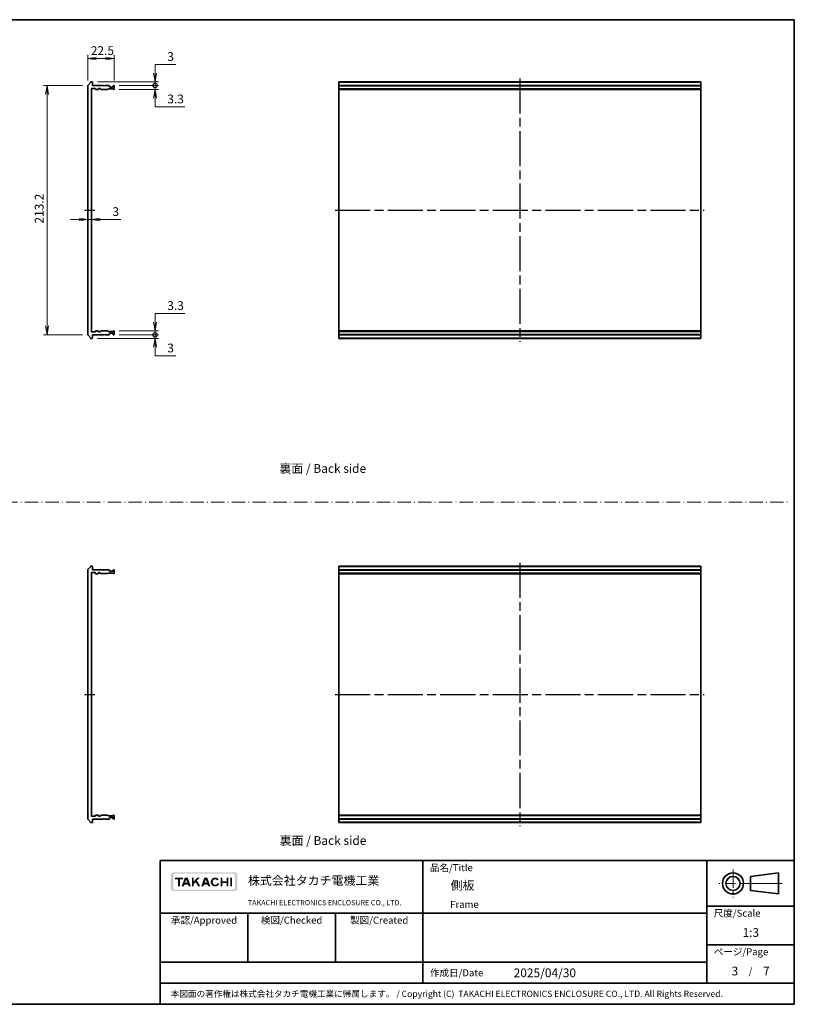
# Model space of a CAD drawing. Units: millimetres. Extents: x 36 to 9676, y 20 to 1706.
# Drawn here: x 3889 to 4553, y 20 to 863 of the extents above; entities that cross this region are included whole.
import ezdxf
from ezdxf.enums import TextEntityAlignment as Align

# ---------------------------------------------------------------- set-up
doc = ezdxf.new("R2010")
doc.units = ezdxf.units.MM
doc.header["$LTSCALE"] = 2.5
for name, pattern in [('AM_ISO08W050', [18, 12, -1.5, 3, -1.5]), ('AM_ISO08W050x2', [9, 6, -0.75, 1.5, -0.75]), ('CHAIN', [0.35429999999999995, 0.2362, -0.0295, 0.0591, -0.0295]), ('DASH_DOT', [0.37, 0.24, -0.06, 0.01, -0.06])]:
    doc.linetypes.add(name, pattern=pattern)
doc.layers.get('Defpoints').update_dxf_attribs({"lineweight": 25})
for name, color, linetype, lineweight in [('AM_7', 4, 'AM_ISO08W050', 25), ('Border (ISO)', 7, 'Continuous', 35), ('Dimension (ISO)', 7, 'Continuous', 18), ('Dimension (ISO) @ 1', 7, 'Continuous', 18), ('Hatch (ISO)', 1, 'Continuous', 18), ('Sketch Geometry (ISO)', 7, 'Continuous', 18), ('Symbol (ISO)', 7, 'Continuous', 18), ('Title (ISO)', 7, 'Continuous', 35), ('Visible (ISO)', 7, 'Continuous', 35), ('Visible Narrow (ISO)', 7, 'Continuous', 25)]:
    doc.layers.add(name, color=color, linetype=linetype, lineweight=lineweight)
doc.styles.add('Note Text (TK)', font='MS PGothic.ttf')
doc.styles.add('文字スタイル40', font='MS PGothic.ttf')
doc.styles.add('文字スタイル67', font='arial.ttf')
doc.dimstyles.new('Default - Method 1b (TK)', dxfattribs={"dimscale": 2.5, "dimtxt": 2.5, "dimasz": 2.5, "dimexe": 1, "dimexo": 1.499999999999999, "dimgap": 1, "dimtad": 1, "dimtoh": 1, "dimdsep": 46, "dimtxsty": 'Note Text (TK)', "dimblk": 'OPEN', "dimcen": 0.09, "dimdle": 5, "dimclrd": 100, "dimclre": 100, "dimclrt": 7, "dimadec": 1, "dimazin": 1, "dimtfac": 1, "dimtmove": 0, "dimatfit": 3, "dimldrblk": 'OPEN', "dimfxl": 1, "dimtolj": 1, "dimlwd": -1, "dimlwe": -1, "dimarcsym": 0})

# ---------------------------------------------------------------- blocks, each defined once
blk = doc.blocks.new('図面枠 tk図枠')
at = {"layer": 'Border (ISO)'}
for p, q in [((14.49999999999999, 289), (405.4999999999999, 289)), ((14.49999999999999, 289), (14.50000000000001, 8.000000000000007)), ((405.4999999999999, 289), (405.4999999999999, 8.000000000000007)), ((14.50000000000001, 8.000000000000007), (405.4999999999999, 8.000000000000007))]:
    blk.add_line(p, q, dxfattribs=at)
blk = doc.blocks.new('表題欄 tk表題欄')
at = {"layer": 'Hatch (ISO)'}
h = blk.add_hatch(color=256, dxfattribs=at)
edge = h.paths.add_edge_path(flags=0)
edge.add_arc((95.444849922821, 237.346881026017), 0.5958259999999996, 269.9999999999897, 360)
edge.add_line((96.040675922821, 237.3468810260171), (96.04067592282095, 240.7585970260168))
edge.add_arc((95.44484992282096, 240.7585970260169), 0.5958259999999996, 0, 90.0000000000068)
edge.add_line((95.44484992282091, 241.3544230260169), (79.00658192282103, 241.3544230260169))
edge.add_arc((79.00658192282103, 240.7585970260169), 0.5958259999999996, 90, 180)
edge.add_line((78.41075592282102, 240.7585970260168), (78.41075592282081, 237.3468810260171))
edge.add_arc((79.00658192282081, 237.3468810260168), 0.5958259999999996, 180, 270.0000000000205)
edge.add_line((79.00658192282103, 236.7510550260168), (95.44484992282091, 236.751055026017))
edge = h.paths.add_edge_path()
edge.add_line((77.70882392282107, 241.0034570260169), (77.70882392282107, 237.1020210260171))
edge.add_arc((78.41075592282097, 237.102021026017), 0.7019319999998935, 180, 270.000000000008)
edge.add_line((78.41075592282105, 236.4000890260172), (96.04067592282101, 236.4000890260172))
edge.add_arc((96.040675922821, 237.102021026017), 0.7019319999998921, 270, 360)
edge.add_line((96.7426079228209, 237.1020210260171), (96.74260792282098, 241.0034570260169))
edge.add_arc((96.04067592282107, 241.003457026017), 0.7019319999998921, 0, 90.00000000000873)
edge.add_line((96.04067592282095, 241.705389026017), (78.41075592282105, 241.7053890260169))
edge.add_arc((78.41075592282105, 241.0034570260169), 0.7019319999999984, 90.00000000000072, 180)
for points in [[(78.94128592282102, 240.1954190260171), (78.94128592282102, 239.7056990260171), (79.79013392282097, 239.7056990260171), (79.79013392282097, 237.7060090260171), (80.37779792282102, 237.7060090260171), (80.37779792282102, 239.7056990260171), (81.22664592282104, 239.7056990260171), (81.22664592282104, 240.1954190260171)], [(85.55355153134052, 237.7060090260171), (84.81294043548178, 238.9396854897348), (84.28739592282106, 238.3724785432585), (84.28739592282106, 237.7060090260171), (83.76502792282103, 237.7060090260171), (83.76502792282103, 240.1954190260171), (84.28739592282106, 240.1954190260171), (84.28739592282106, 239.1472136578642), (85.2586086041826, 240.1954190260171), (85.97643794456017, 240.1954190260171), (85.18872726044239, 239.3452627384302), (86.172817922821, 237.7060090260171)], [(91.96090243223207, 240.1954190260171), (91.96090243223207, 237.7060090260171), (92.4791894322321, 237.7060090260171), (92.4791894322321, 238.7058540260171), (93.63819343223211, 238.7058540260171), (93.63819343223211, 237.7060090260171), (94.15648043223207, 237.7060090260171), (94.15648043223207, 240.1954190260171), (93.63819343223211, 240.1954190260171), (93.63819343223211, 239.195574026017), (92.4791894322321, 239.195574026017), (92.4791894322321, 240.1954190260171)], [(94.71149643223212, 240.1954190260171), (94.71149643223212, 237.7060090260171), (95.2338644322322, 237.7060090260171), (95.2338644322322, 240.1954190260171)]]:
    blk.add_hatch(color=256, dxfattribs=at).paths.add_polyline_path(points)
h = blk.add_hatch(color=256, dxfattribs=at)
h.paths.add_polyline_path([(82.45967999495221, 238.7589070260171), (81.8218998506899, 238.7589070260171), (82.14078992282104, 239.627313026017)], flags=0)
h.paths.add_polyline_path([(82.64850318183746, 238.2447010260171), (81.63307666380464, 238.2447010260171), (81.43526189659153, 237.7060090260171), (80.81854592282102, 237.7060090260171), (81.73268992282102, 240.1954190260171), (82.54888992282102, 240.1954190260171), (83.46303392282098, 237.7060090260171), (82.84631794905052, 237.7060090260171)])
h = blk.add_hatch(color=256, dxfattribs=at)
h.paths.add_polyline_path([(87.39654585068993, 238.7589070260171), (88.03432599495216, 238.7589070260171), (87.71543592282107, 239.627313026017)], flags=0)
h.paths.add_polyline_path([(87.00990789659151, 237.7060090260171), (87.20772266380467, 238.2447010260171), (88.22314918183736, 238.2447010260171), (88.42096394905047, 237.7060090260171), (89.03767992282091, 237.7060090260171), (88.123535922821, 240.1954190260171), (87.30733592282104, 240.1954190260171), (86.39319192282105, 237.7060090260171)])
h = blk.add_hatch(color=256, dxfattribs=at)
edge = h.paths.add_edge_path()
edge.add_arc((90.39257192282079, 238.9507140260171), 1.273272000000011, 38.55054079078439, 336.5820184016556)
edge.add_line((91.56096443223191, 238.4446700260172), (91.04202846323602, 238.6694270587604))
edge.add_ellipse((90.392571922821, 238.9507140260171), major_axis=(0, -0.7998759999999119), ratio=0.8673469387756529, start_angle=128.5505407907963, end_angle=426.582018401653, ccw=False)
edge.add_line((90.96328818027123, 239.4055047731898), (91.38834540645578, 239.7442231660233))
at = {"layer": 'Title (ISO)'}
for p, q in [((74.70882392282105, 245.052739026017), (255.7088239228211, 245.052739026017)), ((74.70882392282105, 204.052739026017), (74.70882392282105, 245.052739026017)), ((149.7088239228211, 245.052739026017), (149.7088239228211, 210.052739026017)), ((230.7088239228211, 245.052739026017), (230.7088239228211, 210.052739026017)), ((255.7088239228211, 245.052739026017), (255.7088239228211, 204.052739026017)), ((243.2088239228211, 240.552739026017), (251.2088239228211, 241.552739026017)), ((243.2088239228211, 240.552739026017), (243.2088239228211, 236.552739026017)), ((251.2088239228211, 235.552739026017), (251.2088239228211, 241.552739026017)), ((243.2088239228211, 236.552739026017), (251.2088239228211, 235.552739026017)), ((230.7088239228211, 232.052739026017), (255.7088239228211, 232.052739026017)), ((74.70882392282105, 230.052739026017), (230.7088239228211, 230.0527390260171)), ((99.70882392282105, 230.052739026017), (99.70882392282108, 216.052739026017)), ((124.708823922821, 230.052739026017), (124.708823922821, 216.052739026017)), ((230.7088239228211, 221.052739026017), (255.7088239228211, 221.052739026017)), ((74.70882392282105, 216.052739026017), (230.7088239228211, 216.052739026017)), ((255.7088239228211, 210.052739026017), (74.70882392282105, 210.052739026017)), ((74.70882392282105, 204.052739026017), (255.7088239228211, 204.052739026017))]:
    blk.add_line(p, q, dxfattribs=at)
at = {"layer": 'Title (ISO)', "color": 4, "linetype": 'CHAIN', "lineweight": 18, "ltscale": 8.889559745788574}
blk.add_line((238.2088239228211, 242.5527390260171), (238.2088239228211, 234.552739026017), dxfattribs=at)
at = {"layer": 'Title (ISO)', "color": 4, "linetype": 'CHAIN', "lineweight": 18, "ltscale": 20.00163269042969}
blk.add_line((252.2088239228211, 238.552739026017), (234.2088239228211, 238.552739026017), dxfattribs=at)
at = {"layer": 'Title (ISO)'}
for radius in [3, 2]:
    blk.add_circle((238.2088239228211, 238.5527390260171), radius, dxfattribs=at)
at = {"layer": 'Title (ISO)', "color": 1, "char_height": 2.000000029802322, "line_spacing_factor": 1.5, "style": 'Note Text (TK)'}
for s, insert, attachment_point in [('\\fＭＳ Ｐゴシック|b0|i0;{\\H2.0000;品名/Title}', (151.708823922821, 243.052739026017), 4), ('\\fＭＳ Ｐゴシック|b0|i0;{\\H2.0000;尺度/Scale}', (232.7088239228211, 230.052739026017), 4), ('\\fＭＳ Ｐゴシック|b0|i0;{\\H2.0000;承認/Approved}', (87.20882392282105, 228.052739026017), 5), ('\\fＭＳ Ｐゴシック|b0|i0;{\\H2.0000;検図/Checked}', (112.208823922821, 228.0527390260171), 5), ('\\fＭＳ Ｐゴシック|b0|i0;{\\H2.0000;製図/Created}', (137.208823922821, 228.052739026017), 5), ('\\fＭＳ Ｐゴシック|b0|i0;{\\H2.0000;ページ/Page}', (232.7088239228211, 219.052739026017), 4), ('\\fＭＳ Ｐゴシック|b0|i0;{\\H2.0000;作成日/Date}', (151.708823922821, 213.052739026017), 4)]:
    blk.add_mtext(s, dxfattribs=dict(at, insert=insert, attachment_point=attachment_point))
at = {"layer": 'Title (ISO)', "color": 7, "line_spacing_factor": 1.5, "style": 'Note Text (TK)'}
for s, insert, char_height, attachment_point in [('株式会社タカチ電機工業', (99.74260792282095, 239.052739026017), 2.5, 4), ('\\fArial|b0|i0;{\\H1.4986;TAKACHI ELECTRONICS ENCLOSURE CO., LTD.}', (99.74260792282095, 233.052739026017), 1.49859994649887, 4), ('\\fＭＳ Ｐゴシック|b0|i0;{\\H2.0000;/}', (243.2088239228211, 213.5527390260171), 2.000000029802322, 5), ('\\fＭＳ Ｐゴシック|b0|i0;{\\H1.8000;本図面の著作権は株式会社タカチ電機工業に帰属します。 / Copyright (C)\xa0 TAKACHI ELECTRONICS ENCLOSURE CO., LTD. All Rights Reserved.}', (77.70882392282107, 207.052739026017), 1.800000071525573, 4)]:
    blk.add_mtext(s, dxfattribs=dict(at, insert=insert, char_height=char_height, attachment_point=attachment_point))
at = {"layer": 'Title (ISO)', "color": 7}
for tag, p, height, style in [('<品名>_001', (157.5383693773665, 236.7885344805625), 2.5, 'Note Text (TK)'), ('<Title>_001', (157.708823922821, 231.5520568828656), 2.000000029802322, '文字スタイル67'), ('<型番>_001', (157.6576875571527, 219.9930798731327), 3.000000119209289, '文字スタイル40'), ('作成日_001', (175.5895057410029, 211.7814322078352), 2.5, 'Note Text (TK)'), ('<ページ_No.>_001', (237.9488807410029, 212.302739026017), 2.5, 'Note Text (TK)'), ('<総ページ数>_001', (246.7926307410029, 212.302739026017), 2.5, 'Note Text (TK)')]:
    blk.add_attdef(tag, p, '', height=height, dxfattribs=dict(at, style=style))
at = {"layer": 'Title (ISO)', "color": 7, "style": 'Note Text (TK)'}
for tag, p in [('<尺度>', (243.2088239228211, 224.552739026017)), ('<部品サイズ>', (112.208823922821, 213.052739026017))]:
    blk.add_attdef(tag, text='', height=2.5, dxfattribs=at).set_placement(p, align=Align.MIDDLE_CENTER)
blk = doc.blocks.new('_Open')
at = {"color": 0, "linetype": 'ByBlock', "lineweight": -2}
for p, q in [((-1, 0.1666666666666666), (0, 0)), ((-1, -0.1666666666666666), (0, 0)), ((0, 0), (-1, 0))]:
    blk.add_line(p, q, dxfattribs=at)
blk = doc.blocks.new('*D62')
at = {"layer": 'Defpoints', "color": 0}
for p in [(3970.305263541879, 829.7787554942406), (3947.805263541879, 806.5621958335832), (3970.305263541879, 806.3708108141363)]:
    blk.add_point(p, dxfattribs=at)
at = {"layer": 'Dimension (ISO)', "color": 100}
for p, q in [((3947.805263541879, 811.0621958335832), (3947.805263541879, 832.7787554942405)), ((3955.305263541879, 829.7787554942406), (3962.805263541879, 829.7787554942406)), ((3970.305263541879, 810.8708108141363), (3970.305263541879, 832.7787554942405))]:
    blk.add_line(p, q, dxfattribs=at)
at = {"layer": 'Dimension (ISO)', "color": 100, "xscale": 7.5, "yscale": 7.5, "zscale": 7.5, "rotation": 180}
blk.add_blockref('_Open', (3947.805263541879, 829.7787554942406), dxfattribs=at)
at = {"layer": 'Dimension (ISO)', "color": 100, "xscale": 7.5, "yscale": 7.5, "zscale": 7.5}
blk.add_blockref('_Open', (3970.305263541879, 829.7787554942406), dxfattribs=at)
at = {"layer": 'Dimension (ISO)', "color": 7, "insert": (3950.319468087334, 836.5287554942407), "char_height": 7.5, "attachment_point": 4, "style": 'Note Text (TK)'}
blk.add_mtext('\\A1;22.5', dxfattribs=at)
blk = doc.blocks.new('*D63')
at = {"layer": 'Defpoints', "color": 0}
for p in [(3947.805263541879, 806.5208108141378), (3912.805263541879, 593.3208108141371), (3947.805263541879, 593.3208108141371)]:
    blk.add_point(p, dxfattribs=at)
at = {"layer": 'Dimension (ISO)', "color": 100}
for p, q in [((3943.305263541879, 806.5208108141378), (3909.805263541879, 806.5208108141378)), ((3912.805263541879, 799.0208108141378), (3912.805263541879, 600.8208108141371)), ((3943.305263541879, 593.3208108141371), (3909.805263541879, 593.3208108141371))]:
    blk.add_line(p, q, dxfattribs=at)
at = {"layer": 'Dimension (ISO)', "color": 100, "xscale": 7.5, "yscale": 7.5, "zscale": 7.5}
for p, rotation in [((3912.805263541879, 806.5208108141378), 90), ((3912.805263541879, 593.3208108141371), 270)]:
    blk.add_blockref('_Open', p, dxfattribs=dict(at, rotation=rotation))
at = {"layer": 'Dimension (ISO)', "color": 7, "insert": (3906.055263541879, 688.4577426323211), "char_height": 7.5, "attachment_point": 4, "rotation": 90, "style": 'Note Text (TK)'}
blk.add_mtext('\\A1;213.2', dxfattribs=at)
blk = doc.blocks.new('*D64')
at = {"layer": 'Defpoints', "color": 0}
for p in [(3947.805263541879, 691.930853064623), (3950.805263541879, 691.930853064623), (3950.805263541879, 691.276091579195)]:
    blk.add_point(p, dxfattribs=at)
at = {"layer": 'Dimension (ISO)', "color": 100}
for p, q in [((3940.305263541879, 691.930853064623), (3932.805263541879, 691.930853064623)), ((3947.805263541879, 691.930853064623), (3950.805263541879, 691.930853064623)), ((3958.305263541879, 691.930853064623), (3976.15185451574, 691.930853064623))]:
    blk.add_line(p, q, dxfattribs=at)
at = {"layer": 'Dimension (ISO)', "color": 100, "xscale": 7.5, "yscale": 7.5, "zscale": 7.5}
blk.add_blockref('_Open', (3947.805263541879, 691.930853064623), dxfattribs=at)
at = {"layer": 'Dimension (ISO)', "color": 100, "xscale": 7.5, "yscale": 7.5, "zscale": 7.5, "rotation": 180}
blk.add_blockref('_Open', (3950.805263541879, 691.930853064623), dxfattribs=at)
at = {"layer": 'Dimension (ISO)', "color": 7, "insert": (3968.805263606648, 698.680853064623), "char_height": 7.5, "attachment_point": 4, "style": 'Note Text (TK)'}
blk.add_mtext('\\A1;3', dxfattribs=at)
blk = doc.blocks.new('_DotSmall')
at = {"color": 0, "linetype": 'ByBlock', "const_width": 0.5}
blk.add_lwpolyline([(-0.0625, 0, 1), (0.0625, 0, 1)], format="xyb", close=True, dxfattribs=at)
blk = doc.blocks.new('*D65')
at = {"layer": 'Defpoints', "color": 0}
for p in [(3951.50526354188, 809.6708108141391), (4005.305263541891, 809.6708108141391), (3970.00526354188, 806.6708108141391)]:
    blk.add_point(p, dxfattribs=at)
at = {"layer": 'Dimension (ISO)', "color": 100}
for p, q in [((4005.305263541891, 817.1708108141393), (4005.305263541891, 824.6708108141391)), ((4023.151854450982, 824.6708108141391), (4005.305263541891, 824.6708108141391)), ((3956.00526354188, 809.6708108141391), (4008.305263541891, 809.6708108141391)), ((4005.305263541891, 806.6708108141391), (4005.305263541891, 809.6708108141391)), ((3974.50526354188, 806.6708108141391), (4008.305263541891, 806.6708108141391)), ((4005.305263541891, 806.6708108141391), (4005.305263541891, 799.1708108141391))]:
    blk.add_line(p, q, dxfattribs=at)
at = {"layer": 'Dimension (ISO)', "color": 100, "xscale": 7.5, "yscale": 7.5, "zscale": 7.5}
for name, p, rotation in [('_Open', (4005.305263541891, 809.6708108141391), 270), ('_DotSmall', (4005.305263541891, 806.6708108141391), 90)]:
    blk.add_blockref(name, p, dxfattribs=dict(at, rotation=rotation))
at = {"layer": 'Dimension (ISO)', "color": 7, "insert": (4015.805263541891, 831.4208108141398), "char_height": 7.5, "attachment_point": 4, "style": 'Note Text (TK)'}
blk.add_mtext('\\A1;3', dxfattribs=at)
blk = doc.blocks.new('*D66')
at = {"layer": 'Defpoints', "color": 0}
for p in [(3970.00526354188, 806.6708108141391), (3970.005263541882, 803.3708108141363), (4005.305263541895, 806.6708108141391)]:
    blk.add_point(p, dxfattribs=at)
at = {"layer": 'Dimension (ISO)', "color": 100}
for p, q in [((4005.305263541895, 806.6708108141391), (4005.305263541895, 814.1708108141391)), ((3974.50526354188, 806.6708108141391), (4008.305263541894, 806.6708108141391)), ((3974.505263541882, 803.3708108141363), (4008.305263541894, 803.3708108141363)), ((4005.305263541895, 803.3708108141363), (4005.305263541895, 806.6708108141391)), ((4005.305263541895, 795.8708108141363), (4005.305263541895, 788.3708108141363)), ((4030.82230899644, 788.3708108141363), (4005.305263541895, 788.3708108141363))]:
    blk.add_line(p, q, dxfattribs=at)
at = {"layer": 'Dimension (ISO)', "color": 100, "xscale": 7.5, "yscale": 7.5, "zscale": 7.5}
for name, p, rotation in [('_DotSmall', (4005.305263541895, 806.6708108141391), 270), ('_Open', (4005.305263541895, 803.3708108141363), 90)]:
    blk.add_blockref(name, p, dxfattribs=dict(at, rotation=rotation))
at = {"layer": 'Dimension (ISO)', "color": 7, "insert": (4015.805263541895, 795.120810814137), "char_height": 7.5, "attachment_point": 4, "style": 'Note Text (TK)'}
blk.add_mtext('\\A1;3.3', dxfattribs=at)
blk = doc.blocks.new('*D67')
at = {"layer": 'Defpoints', "color": 0}
for p in [(3951.50526354188, 590.1708108141391), (3970.00526354188, 593.1708108141356), (4005.305263541893, 590.1708108141391)]:
    blk.add_point(p, dxfattribs=at)
at = {"layer": 'Dimension (ISO)', "color": 100}
for p, q in [((4005.305263541893, 593.1708108141356), (4005.305263541893, 600.6708108141356)), ((3956.00526354188, 590.1708108141391), (4008.305263541894, 590.1708108141391)), ((3974.50526354188, 593.1708108141356), (4008.305263541894, 593.1708108141356)), ((4005.305263541893, 593.1708108141356), (4005.305263541893, 590.1708108141391)), ((4005.305263541893, 582.6708108141391), (4005.305263541893, 575.1708108141391)), ((4023.151854450984, 575.1708108141391), (4005.305263541893, 575.1708108141391))]:
    blk.add_line(p, q, dxfattribs=at)
at = {"layer": 'Dimension (ISO)', "color": 100, "xscale": 7.5, "yscale": 7.5, "zscale": 7.5}
for name, p, rotation in [('_DotSmall', (4005.305263541893, 593.1708108141356), 270), ('_Open', (4005.305263541893, 590.1708108141391), 90)]:
    blk.add_blockref(name, p, dxfattribs=dict(at, rotation=rotation))
at = {"layer": 'Dimension (ISO)', "color": 7, "insert": (4015.805263541893, 581.9208108141399), "char_height": 7.5, "attachment_point": 4, "style": 'Note Text (TK)'}
blk.add_mtext('\\A1;3', dxfattribs=at)
blk = doc.blocks.new('*D68')
at = {"layer": 'Defpoints', "color": 0}
for p in [(3970.00526354188, 596.4708108141385), (3970.00526354188, 593.1708108141356), (4005.305263541895, 593.1708108141356)]:
    blk.add_point(p, dxfattribs=at)
at = {"layer": 'Dimension (ISO)', "color": 100}
for p, q in [((4005.305263541895, 603.9708108141385), (4005.305263541895, 611.4708108141385)), ((4030.82230899644, 611.4708108141385), (4005.305263541895, 611.4708108141385)), ((3974.50526354188, 596.4708108141385), (4008.305263541894, 596.4708108141385)), ((3974.50526354188, 593.1708108141356), (4008.305263541894, 593.1708108141356)), ((4005.305263541895, 596.4708108141385), (4005.305263541895, 593.1708108141356)), ((4005.305263541895, 593.1708108141356), (4005.305263541895, 585.6708108141356))]:
    blk.add_line(p, q, dxfattribs=at)
at = {"layer": 'Dimension (ISO)', "color": 100, "xscale": 7.5, "yscale": 7.5, "zscale": 7.5}
for name, p, rotation in [('_Open', (4005.305263541895, 596.4708108141385), 270), ('_DotSmall', (4005.305263541895, 593.1708108141356), 90)]:
    blk.add_blockref(name, p, dxfattribs=dict(at, rotation=rotation))
at = {"layer": 'Dimension (ISO)', "color": 7, "insert": (4015.805263541895, 618.2208108141391), "char_height": 7.5, "attachment_point": 4, "style": 'Note Text (TK)'}
blk.add_mtext('\\A1;3.3', dxfattribs=at)

msp = doc.modelspace()

# ---------------------------------------------------------------- linework, layer by layer
at = {"layer": 'AM_7'}
for p, q in [((4317.612887677936, 812.6708108141393), (4317.612887677936, 587.1708108141391)), ((4159.612887677936, 699.9208108141393), (4475.612887677936, 699.9208108141393)), ((4317.612887677936, 398.0656703873174), (4317.612887677936, 172.5656703873174)), ((4159.612887677936, 285.3156703873174), (4475.612887677936, 285.3156703873174))]:
    msp.add_line(p, q, dxfattribs=at)
at = {"layer": 'AM_7', "linetype": 'AM_ISO08W050x2'}
for p, q in [((3944.805263541879, 699.9208108141393), (3953.805263541881, 699.9208108141393)), ((3944.805263541879, 285.3156703873174), (3953.805263541881, 285.3156703873174))]:
    msp.add_line(p, q, dxfattribs=at)
at = {"layer": 'Sketch Geometry (ISO)', "color": 4, "linetype": 'DASH_DOT', "lineweight": 18, "ltscale": 19.16461944580078}
msp.add_line((3379.75, 449.9208108141356), (4549.75, 449.9208108141356), dxfattribs=at)
at = {"layer": 'Visible (ISO)'}
for p, q in [((3947.874797158002, 806.7542511534812), (3950.215309641797, 809.5628661340379)), ((3951.50526354188, 809.6708108141391), (3950.445776025676, 809.6708108141391)), ((3951.805263541879, 806.6708108141391), (3951.805263541879, 809.3708108141363)), ((4162.612887677936, 809.3708108141363), (4162.612887677936, 809.6708108141391)), ((4472.612887677937, 809.6708108141391), (4162.612887677936, 809.6708108141391)), ((4162.612887677936, 806.6708108141391), (4162.612887677936, 809.3708108141363)), ((4472.612887677937, 809.6708108141391), (4472.612887677937, 809.3708108141363)), ((4472.612887677937, 809.3708108141363), (4472.612887677937, 806.6708108141391)), ((3947.805263541879, 806.5621958335832), (3947.805263541879, 593.2794257946916)), ((3950.805263541879, 595.9708108141385), (3950.805263541881, 803.8708108141363)), ((3951.10526354188, 804.1708108141391), (3954.00526354188, 804.1708108141391)), ((3961.305263541879, 806.6708108141391), (3951.805263541879, 806.6708108141391)), ((3954.305263541879, 803.8708108141363), (3954.305263541879, 803.4708108141385)), ((3954.605263541881, 803.1708108141391), (3956.50526354188, 803.1708108141391)), ((3956.805263541879, 803.4708108141385), (3956.805263541879, 803.8708108141363)), ((3957.10526354188, 804.1708108141391), (3957.930999473169, 804.1708108141391)), ((3958.767395576237, 803.4586787797817), (3958.143131507524, 804.082942848494)), ((3958.979527610591, 803.3708108141363), (3964.630999473167, 803.3708108141363)), ((3961.805263541879, 806.1708108141391), (3961.305263541879, 806.6708108141391)), ((3962.305263541879, 806.6708108141391), (3961.805263541879, 806.1708108141391)), ((3965.680999473169, 806.6708108141391), (3962.305263541879, 806.6708108141391)), ((3965.167395576236, 803.7829428484947), (3964.843131507525, 803.4586787797817)), ((3965.379527610592, 803.8708108141363), (3968.880999473168, 803.8708108141363)), ((3965.893131507524, 806.582942848494), (3966.217395576238, 806.2586787797808)), ((3966.30526354188, 805.6708108141393), (3966.30526354188, 806.0465467454269)), ((3969.005263541879, 805.3708108141362), (3966.60526354188, 805.3708108141362)), ((3969.417395576236, 803.4586787797817), (3969.093131507526, 803.7829428484947)), ((3969.305263541879, 806.0465467454269), (3969.305263541879, 805.6708108141393)), ((3969.393131507524, 806.2586787797808), (3969.717395576238, 806.582942848494)), ((3969.629527610592, 803.3708108141363), (3970.00526354188, 803.3708108141363)), ((3970.00526354188, 806.6708108141391), (3969.929527610592, 806.6708108141391)), ((3970.305263541879, 803.6708108141393), (3970.305263541879, 806.3708108141363)), ((4162.612887677936, 806.3708108141363), (4162.612887677936, 806.6708108141391)), ((4472.612887677937, 806.6708108141391), (4162.612887677936, 806.6708108141391)), ((4162.612887677936, 803.6708108141393), (4162.612887677936, 806.3708108141363)), ((4162.612887677936, 803.3708108141363), (4162.612887677936, 803.6708108141393)), ((4162.612887677936, 803.1708108141391), (4162.612887677936, 803.3708108141363)), ((4162.612887677936, 803.3708108141363), (4472.612887677937, 803.3708108141363)), ((4162.612887677936, 803.1708108141391), (4472.612887677937, 803.1708108141391)), ((4162.612887677936, 596.6708108141391), (4162.612887677936, 803.1708108141391)), ((4472.612887677937, 806.6708108141391), (4472.612887677937, 806.3708108141363)), ((4472.612887677937, 806.3708108141363), (4472.612887677937, 803.6708108141393)), ((4472.612887677937, 803.6708108141393), (4472.612887677937, 803.3708108141363)), ((4472.612887677937, 803.3708108141363), (4472.612887677937, 803.1708108141391)), ((4472.612887677937, 803.1708108141391), (4472.612887677937, 596.6708108141391)), ((3950.215309641797, 590.278755494237), (3947.874797158002, 593.0873704747937)), ((3950.445776025676, 590.1708108141391), (3951.50526354188, 590.1708108141391)), ((3954.00526354188, 595.6708108141391), (3951.10526354188, 595.6708108141391)), ((3951.805263541879, 590.4708108141385), (3951.805263541879, 593.1708108141391)), ((3951.805263541879, 593.1708108141391), (3961.305263541879, 593.1708108141391)), ((3954.305263541879, 596.3708108141363), (3954.305263541879, 595.9708108141385)), ((3956.50526354188, 596.6708108141391), (3954.605263541881, 596.6708108141391)), ((3956.805263541879, 595.9708108141385), (3956.805263541879, 596.3708108141363)), ((3957.930999473169, 595.6708108141391), (3957.10526354188, 595.6708108141391)), ((3958.143131507524, 595.7586787797809), (3958.767395576237, 596.3829428484931)), ((3964.630999473167, 596.4708108141385), (3958.979527610591, 596.4708108141385)), ((3961.305263541879, 593.1708108141391), (3961.805263541879, 593.6708108141393)), ((3961.805263541879, 593.6708108141393), (3962.305263541879, 593.1708108141391)), ((3962.305263541879, 593.1708108141391), (3965.680999473169, 593.1708108141391)), ((3964.843131507525, 596.3829428484931), (3965.167395576236, 596.05867877978)), ((3968.880999473168, 595.9708108141385), (3965.379527610592, 595.9708108141385)), ((3966.217395576238, 593.5829428484939), (3965.893131507524, 593.2586787797808)), ((3966.30526354188, 593.7950748828479), (3966.30526354188, 594.1708108141391)), ((3966.60526354188, 594.4708108141385), (3969.005263541879, 594.4708108141385)), ((3969.093131507526, 596.05867877978), (3969.417395576236, 596.3829428484931)), ((3969.305263541879, 594.1708108141391), (3969.305263541879, 593.7950748828479)), ((3969.717395576238, 593.2586787797808), (3969.393131507524, 593.5829428484939)), ((3969.629527610592, 596.4708108141385), (3970.00526354188, 596.4708108141385)), ((3969.929527610592, 593.1708108141391), (3970.00526354188, 593.1708108141391)), ((3970.305263541879, 593.4708108141385), (3970.305263541879, 596.1708108141391)), ((4162.612887677936, 596.4708108141385), (4162.612887677936, 596.6708108141391)), ((4472.612887677937, 596.6708108141391), (4162.612887677936, 596.6708108141391)), ((4162.612887677936, 596.1708108141391), (4162.612887677936, 596.4708108141385)), ((4472.612887677937, 596.4708108141385), (4162.612887677936, 596.4708108141385)), ((4162.612887677936, 593.4708108141385), (4162.612887677936, 596.1708108141391)), ((4162.612887677936, 593.1708108141391), (4162.612887677936, 593.4708108141385)), ((4162.612887677936, 590.4708108141385), (4162.612887677936, 593.1708108141391)), ((4162.612887677936, 593.1708108141391), (4472.612887677937, 593.1708108141391)), ((4162.612887677936, 590.1708108141391), (4162.612887677936, 590.4708108141385)), ((4162.612887677936, 590.1708108141391), (4472.612887677937, 590.1708108141391)), ((4472.612887677937, 596.6708108141391), (4472.612887677937, 596.4708108141385)), ((4472.612887677937, 596.4708108141385), (4472.612887677937, 596.1708108141391)), ((4472.612887677937, 593.4708108141385), (4472.612887677937, 596.1708108141391)), ((4472.612887677937, 593.4708108141385), (4472.612887677937, 593.1708108141391)), ((4472.612887677937, 593.1708108141391), (4472.612887677937, 590.4708108141385)), ((4472.612887677937, 590.4708108141385), (4472.612887677937, 590.1708108141391)), ((3947.805263541879, 391.9570554067614), (3947.805263541879, 178.6742853678697)), ((3947.874797158002, 392.1491107266593), (3950.215309641797, 394.957725707216)), ((3951.50526354188, 395.0656703873174), (3950.445776025676, 395.0656703873174)), ((3950.805263541879, 181.3656703873166), (3950.805263541881, 389.2656703873145)), ((3951.10526354188, 389.5656703873174), (3954.00526354188, 389.5656703873174)), ((3951.805263541879, 392.0656703873174), (3951.805263541879, 394.7656703873144)), ((3961.305263541879, 392.0656703873174), (3951.805263541879, 392.0656703873174)), ((3954.305263541879, 389.2656703873145), (3954.305263541879, 388.8656703873166)), ((3954.605263541881, 388.5656703873174), (3956.50526354188, 388.5656703873174)), ((3956.805263541879, 388.8656703873166), (3956.805263541879, 389.2656703873145)), ((3957.10526354188, 389.5656703873174), (3957.930999473169, 389.5656703873174)), ((3958.767395576237, 388.8535383529598), (3958.143131507524, 389.4778024216721)), ((3958.979527610591, 388.7656703873145), (3964.630999473167, 388.7656703873145)), ((3961.805263541879, 391.5656703873174), (3961.305263541879, 392.0656703873174)), ((3962.305263541879, 392.0656703873174), (3961.805263541879, 391.5656703873174)), ((3965.680999473169, 392.0656703873174), (3962.305263541879, 392.0656703873174)), ((3965.167395576236, 389.1778024216728), (3964.843131507525, 388.8535383529598)), ((3965.379527610592, 389.2656703873145), (3968.880999473168, 389.2656703873145)), ((3965.893131507524, 391.9778024216721), (3966.217395576238, 391.653538352959)), ((3966.30526354188, 391.0656703873174), (3966.30526354188, 391.441406318605)), ((3969.005263541879, 390.7656703873144), (3966.60526354188, 390.7656703873144)), ((3969.417395576236, 388.8535383529598), (3969.093131507526, 389.1778024216728)), ((3969.305263541879, 391.441406318605), (3969.305263541879, 391.0656703873174)), ((3969.393131507524, 391.653538352959), (3969.717395576238, 391.9778024216721)), ((3969.629527610592, 388.7656703873145), (3970.00526354188, 388.7656703873145)), ((3970.00526354188, 392.0656703873174), (3969.929527610592, 392.0656703873174)), ((3970.305263541879, 389.0656703873174), (3970.305263541879, 391.7656703873145)), ((4162.612887677936, 394.7656703873144), (4162.612887677936, 395.0656703873174)), ((4472.612887677937, 395.0656703873174), (4162.612887677936, 395.0656703873174)), ((4162.612887677936, 392.0656703873174), (4162.612887677936, 394.7656703873144)), ((4162.612887677936, 391.7656703873145), (4162.612887677936, 392.0656703873174)), ((4472.612887677937, 392.0656703873174), (4162.612887677936, 392.0656703873174)), ((4162.612887677936, 389.0656703873174), (4162.612887677936, 391.7656703873145)), ((4162.612887677936, 388.7656703873145), (4162.612887677936, 389.0656703873174)), ((4162.612887677936, 388.5656703873174), (4162.612887677936, 388.7656703873145)), ((4162.612887677936, 388.7656703873145), (4472.612887677937, 388.7656703873145)), ((4162.612887677936, 388.5656703873174), (4472.612887677937, 388.5656703873174)), ((4162.612887677936, 182.0656703873174), (4162.612887677936, 388.5656703873174)), ((4472.612887677937, 395.0656703873174), (4472.612887677937, 394.7656703873144)), ((4472.612887677937, 394.7656703873144), (4472.612887677937, 392.0656703873174)), ((4472.612887677937, 392.0656703873174), (4472.612887677937, 391.7656703873145)), ((4472.612887677937, 391.7656703873145), (4472.612887677937, 389.0656703873174)), ((4472.612887677937, 389.0656703873174), (4472.612887677937, 388.7656703873145)), ((4472.612887677937, 388.7656703873145), (4472.612887677937, 388.5656703873174)), ((4472.612887677937, 388.5656703873174), (4472.612887677937, 182.0656703873174)), ((3950.215309641797, 175.6736150674151), (3947.874797158002, 178.4822300479718)), ((3954.00526354188, 181.0656703873173), (3951.10526354188, 181.0656703873173)), ((3951.805263541879, 175.8656703873166), (3951.805263541879, 178.5656703873173)), ((3951.805263541879, 178.5656703873173), (3961.305263541879, 178.5656703873173)), ((3954.305263541879, 181.7656703873144), (3954.305263541879, 181.3656703873166)), ((3956.50526354188, 182.0656703873174), (3954.605263541881, 182.0656703873174)), ((3956.805263541879, 181.3656703873166), (3956.805263541879, 181.7656703873144)), ((3957.930999473169, 181.0656703873173), (3957.10526354188, 181.0656703873173)), ((3958.143131507524, 181.153538352959), (3958.767395576237, 181.7778024216713)), ((3964.630999473167, 181.8656703873166), (3958.979527610591, 181.8656703873166)), ((3961.305263541879, 178.5656703873173), (3961.805263541879, 179.0656703873174)), ((3961.805263541879, 179.0656703873174), (3962.305263541879, 178.5656703873173)), ((3962.305263541879, 178.5656703873173), (3965.680999473169, 178.5656703873173)), ((3964.843131507525, 181.7778024216713), (3965.167395576236, 181.4535383529582)), ((3968.880999473168, 181.3656703873166), (3965.379527610592, 181.3656703873166)), ((3966.217395576238, 178.9778024216721), (3965.893131507524, 178.653538352959)), ((3966.30526354188, 179.1899344560261), (3966.30526354188, 179.5656703873173)), ((3966.60526354188, 179.8656703873166), (3969.005263541879, 179.8656703873166)), ((3969.093131507526, 181.4535383529582), (3969.417395576236, 181.7778024216713)), ((3969.305263541879, 179.5656703873173), (3969.305263541879, 179.1899344560261)), ((3969.717395576238, 178.653538352959), (3969.393131507524, 178.9778024216721)), ((3969.629527610592, 181.8656703873166), (3970.00526354188, 181.8656703873166)), ((3969.929527610592, 178.5656703873173), (3970.00526354188, 178.5656703873173)), ((3970.305263541879, 178.8656703873166), (3970.305263541879, 181.5656703873173)), ((4162.612887677936, 181.8656703873166), (4162.612887677936, 182.0656703873174)), ((4472.612887677937, 182.0656703873174), (4162.612887677936, 182.0656703873174)), ((4162.612887677936, 181.5656703873173), (4162.612887677936, 181.8656703873166)), ((4472.612887677937, 181.8656703873166), (4162.612887677936, 181.8656703873166)), ((4162.612887677936, 178.8656703873166), (4162.612887677936, 181.5656703873173)), ((4162.612887677936, 178.5656703873173), (4162.612887677936, 178.8656703873166)), ((4162.612887677936, 175.8656703873166), (4162.612887677936, 178.5656703873173)), ((4162.612887677936, 178.5656703873173), (4472.612887677937, 178.5656703873173)), ((4472.612887677937, 182.0656703873174), (4472.612887677937, 181.8656703873166)), ((4472.612887677937, 181.8656703873166), (4472.612887677937, 181.5656703873173)), ((4472.612887677937, 178.8656703873166), (4472.612887677937, 181.5656703873173)), ((4472.612887677937, 178.8656703873166), (4472.612887677937, 178.5656703873173)), ((4472.612887677937, 178.5656703873173), (4472.612887677937, 175.8656703873166)), ((3950.445776025676, 175.5656703873173), (3951.50526354188, 175.5656703873173)), ((4162.612887677936, 175.5656703873173), (4162.612887677936, 175.8656703873166)), ((4162.612887677936, 175.5656703873173), (4472.612887677937, 175.5656703873173)), ((4472.612887677937, 175.8656703873166), (4472.612887677937, 175.5656703873173))]:
    msp.add_line(p, q, dxfattribs=at)
for centre, radius, start, end in [((3950.445776025676, 809.3708108141363), 0.3, 90, 140.1944289077214), ((3951.50526354188, 809.3708108141363), 0.3, 0, 90), ((3948.10526354188, 806.5621958335832), 0.3, 140.1944289077214, 180), ((3951.10526354188, 803.8708108141363), 0.3, 90, 180), ((3954.00526354188, 803.8708108141363), 0.3, 0, 90), ((3954.605263541881, 803.4708108141385), 0.3, 180, 270), ((3956.50526354188, 803.4708108141385), 0.3, 270, 0), ((3957.10526354188, 803.8708108141363), 0.3, 90, 180), ((3957.930999473169, 803.8708108141363), 0.2999999999999999, 44.99999999993551, 90), ((3958.979527610591, 803.6708108141393), 0.3, 224.9999999999355, 270), ((3964.630999473167, 803.6708108141393), 0.3, 270, 315.0000000000645), ((3965.379527610592, 803.5708108141371), 0.3, 90, 135.0000000000645), ((3965.680999473169, 806.3708108141363), 0.3, 44.99999999993551, 90), ((3966.00526354188, 806.0465467454269), 0.3, 0, 44.99999999993551), ((3966.60526354188, 805.6708108141393), 0.3, 180, 270), ((3968.880999473168, 803.5708108141371), 0.3, 44.99999999993551, 90), ((3969.005263541879, 805.6708108141393), 0.3, 270, 0), ((3969.60526354188, 806.0465467454269), 0.3, 135.0000000000645, 180), ((3969.629527610592, 803.6708108141393), 0.3, 224.9999999999355, 270), ((3969.929527610592, 806.3708108141363), 0.3, 90, 135.0000000000645), ((3970.00526354188, 806.3708108141363), 0.3, 0, 90), ((3970.00526354188, 803.6708108141393), 0.3, 270, 0), ((3948.10526354188, 593.2794257946916), 0.3, 180, 219.8055710922786), ((3950.445776025676, 590.4708108141385), 0.3, 219.8055710922786, 270), ((3951.10526354188, 595.9708108141385), 0.3, 180, 270), ((3951.50526354188, 590.4708108141385), 0.3, 270, 0), ((3954.00526354188, 595.9708108141385), 0.3, 270, 0), ((3954.605263541881, 596.3708108141363), 0.3, 90, 180), ((3956.50526354188, 596.3708108141363), 0.3, 0, 90), ((3957.10526354188, 595.9708108141385), 0.3, 180, 270), ((3957.930999473169, 595.9708108141385), 0.3, 270, 315.0000000000645), ((3958.979527610591, 596.1708108141391), 0.3, 90, 135.0000000000645), ((3964.630999473167, 596.1708108141391), 0.3, 44.99999999993551, 90), ((3965.379527610592, 596.2708108141377), 0.3, 224.9999999999355, 270), ((3965.680999473169, 593.4708108141385), 0.3000000000000001, 270, 315.0000000000645), ((3966.00526354188, 593.7950748828479), 0.3, 315.0000000000645, 0), ((3966.60526354188, 594.1708108141391), 0.3, 90, 180), ((3968.880999473168, 596.2708108141377), 0.3, 270, 315.0000000000645), ((3969.005263541879, 594.1708108141391), 0.3, 0, 90), ((3969.60526354188, 593.7950748828479), 0.3, 180, 224.9999999999355), ((3969.629527610592, 596.1708108141391), 0.3, 90, 135.0000000000645), ((3969.929527610592, 593.4708108141385), 0.3, 224.9999999999355, 270), ((3970.00526354188, 596.1708108141391), 0.3, 0, 90), ((3970.00526354188, 593.4708108141385), 0.3, 270, 0), ((3948.10526354188, 391.9570554067614), 0.3, 140.1944289077214, 180), ((3950.445776025676, 394.7656703873144), 0.3, 90, 140.1944289077214), ((3951.10526354188, 389.2656703873145), 0.3, 90, 180), ((3951.50526354188, 394.7656703873144), 0.3, 0, 90), ((3954.00526354188, 389.2656703873145), 0.3, 0, 90), ((3954.605263541881, 388.8656703873166), 0.3, 180, 270), ((3956.50526354188, 388.8656703873166), 0.3, 270, 0), ((3957.10526354188, 389.2656703873145), 0.3, 90, 180), ((3957.930999473169, 389.2656703873145), 0.2999999999999999, 44.99999999993551, 90), ((3958.979527610591, 389.0656703873174), 0.3, 224.9999999999355, 270), ((3964.630999473167, 389.0656703873174), 0.3, 270, 315.0000000000645), ((3965.379527610592, 388.9656703873152), 0.3, 90, 135.0000000000645), ((3965.680999473169, 391.7656703873145), 0.3, 44.99999999993551, 90), ((3966.00526354188, 391.441406318605), 0.3, 0, 44.99999999993551), ((3966.60526354188, 391.0656703873174), 0.3, 180, 270), ((3968.880999473168, 388.9656703873152), 0.3, 44.99999999993551, 90), ((3969.005263541879, 391.0656703873174), 0.3, 270, 0), ((3969.60526354188, 391.441406318605), 0.3, 135.0000000000645, 180), ((3969.629527610592, 389.0656703873174), 0.3, 224.9999999999355, 270), ((3969.929527610592, 391.7656703873145), 0.3, 90, 135.0000000000645), ((3970.00526354188, 391.7656703873145), 0.3, 0, 90), ((3970.00526354188, 389.0656703873174), 0.3, 270, 0), ((3948.10526354188, 178.6742853678697), 0.3, 180, 219.8055710922786), ((3951.10526354188, 181.3656703873166), 0.3, 180, 270), ((3954.00526354188, 181.3656703873166), 0.3, 270, 0), ((3954.605263541881, 181.7656703873144), 0.3, 90, 180), ((3956.50526354188, 181.7656703873144), 0.3, 0, 90), ((3957.10526354188, 181.3656703873166), 0.3, 180, 270), ((3957.930999473169, 181.3656703873166), 0.3, 270, 315.0000000000645), ((3958.979527610591, 181.5656703873173), 0.3, 90, 135.0000000000645), ((3964.630999473167, 181.5656703873173), 0.3, 44.99999999993551, 90), ((3965.379527610592, 181.6656703873159), 0.3, 224.9999999999355, 270), ((3965.680999473169, 178.8656703873166), 0.3000000000000001, 270, 315.0000000000645), ((3966.00526354188, 179.1899344560261), 0.3, 315.0000000000645, 0), ((3966.60526354188, 179.5656703873173), 0.3, 90, 180), ((3968.880999473168, 181.6656703873159), 0.3, 270, 315.0000000000645), ((3969.005263541879, 179.5656703873173), 0.3, 0, 90), ((3969.60526354188, 179.1899344560261), 0.3, 180, 224.9999999999355), ((3969.629527610592, 181.5656703873173), 0.3, 90, 135.0000000000645), ((3969.929527610592, 178.8656703873166), 0.3, 224.9999999999355, 270), ((3970.00526354188, 181.5656703873173), 0.3, 0, 90), ((3970.00526354188, 178.8656703873166), 0.3, 270, 0), ((3950.445776025676, 175.8656703873166), 0.3, 219.8055710922786, 270), ((3951.50526354188, 175.8656703873166), 0.3, 270, 0)]:
    msp.add_arc(centre, radius, start, end, dxfattribs=at)
at = {"layer": 'Visible Narrow (ISO)'}
for p, q in [((4162.612887677936, 809.3708108141363), (4472.612887677937, 809.3708108141363)), ((4162.612887677936, 806.3708108141363), (4472.612887677937, 806.3708108141363)), ((4472.612887677937, 803.6708108141393), (4162.612887677936, 803.6708108141393)), ((4162.612887677936, 596.1708108141391), (4472.612887677937, 596.1708108141391)), ((4472.612887677937, 593.4708108141385), (4162.612887677936, 593.4708108141385)), ((4472.612887677937, 590.4708108141385), (4162.612887677936, 590.4708108141385)), ((4162.612887677936, 394.7656703873144), (4472.612887677937, 394.7656703873144)), ((4162.612887677936, 391.7656703873145), (4472.612887677937, 391.7656703873145)), ((4472.612887677937, 389.0656703873174), (4162.612887677936, 389.0656703873174)), ((4162.612887677936, 181.5656703873173), (4472.612887677937, 181.5656703873173)), ((4472.612887677937, 178.8656703873166), (4162.612887677936, 178.8656703873166)), ((4472.612887677937, 175.8656703873166), (4162.612887677936, 175.8656703873166))]:
    msp.add_line(p, q, dxfattribs=at)

# ---------------------------------------------------------------- block references
at = {"xscale": 3, "yscale": 3, "zscale": 3}
msp.add_blockref('図面枠 tk図枠', (3336.25, -4), dxfattribs=at)
ref = msp.add_blockref('表題欄 tk表題欄', (3785.623528231536, -592.158217078053), dxfattribs=dict(xscale=3, yscale=3, zscale=3))
ref.add_attrib('<品名>_001', '側板', (4258.366477272726, 118.0795454545454), dxfattribs={"layer": 'Title (ISO)', "color": 7, "height": 7.5, "style": 'Note Text (TK)'})
ref.add_attrib('<尺度>_001', '1:3', (4508.389204545454, 77.75), dxfattribs={"layer": 'Title (ISO)', "color": 7, "height": 7.5, "style": 'Note Text (TK)'})
ref.add_attrib('作成日_001', '2025/04/30', (4312.392045454546, 43.18607954545455), dxfattribs={"layer": 'Title (ISO)', "color": 7, "height": 7.5, "style": 'Note Text (TK)'})
ref.add_attrib('<Title>_001', 'Frame', (4258.062414723723, 102.5491131893162), dxfattribs={"layer": 'Title (ISO)', "color": 7, "height": 6.000000089406967, "style": '文字スタイル67'})
ref.add_attrib('<ページ_No.>_001', '3', (4499.022727272728, 44.75), dxfattribs={"layer": 'Title (ISO)', "color": 7, "height": 7.5, "style": 'Note Text (TK)'})
ref.add_attrib('<総ページ数>_001', '7', (4526.001420454544, 44.75), dxfattribs={"layer": 'Title (ISO)', "color": 7, "height": 7.5, "style": 'Note Text (TK)'})

# ---------------------------------------------------------------- texts
at = {"layer": 'Symbol (ISO)', "color": 7, "char_height": 7.5, "attachment_point": 4, "line_spacing_factor": 1.5, "style": 'Note Text (TK)'}
for insert in [(4111.797046351352, 478.7620205590319), (4111.981651322937, 160.2147080008362)]:
    msp.add_mtext('\\fＭＳ Ｐゴシック|b0|i0;裏面 / Back side', dxfattribs=dict(at, insert=insert))

# ---------------------------------------------------------------- dimensions: what is measured, and where the dimension line sits
at = {"layer": 'Dimension (ISO) @ 1', "color": 100}
for base, p1, p2, angle, override, picture, middle in [((3970.305263541879, 829.7787554942406), (3947.805263541879, 806.5621958335832), (3970.305263541879, 806.3708108141363), 180, {"dimscale": 1, "dimtxt": 7.5, "dimasz": 7.5, "dimexe": 3, "dimexo": 4.499999999999999, "dimgap": 3, "dimcen": 0.27, "dimtix": 0, "dimtofl": 0, "dimtmove": 0, "dimatfit": 1}, '*D62', (3959.055263541879, 829.7787554942406)), ((4005.305263541891, 809.6708108141391), (3970.00526354188, 806.6708108141391), (3951.50526354188, 809.6708108141391), 270, {"dimscale": 1, "dimtxt": 7.5, "dimasz": 7.5, "dimexe": 3, "dimexo": 4.499999999999999, "dimgap": 3, "dimblk1": 'DotSmall', "dimsah": 1, "dimcen": 0.27, "dimdle": 0, "dimtix": 0, "dimtofl": 1, "dimtmove": 1, "dimatfit": 1}, '*D65', (4006.005263541879, 818.2400929713258)), ((4005.305263541895, 806.6708108141391), (3970.005263541882, 803.3708108141363), (3970.00526354188, 806.6708108141391), 270, {"dimscale": 1, "dimtxt": 7.5, "dimasz": 7.5, "dimexe": 3, "dimexo": 4.499999999999999, "dimgap": 3, "dimblk2": 'DotSmall', "dimsah": 1, "dimcen": 0.27, "dimdle": 0, "dimtix": 0, "dimtofl": 1, "dimtmove": 1, "dimatfit": 1}, '*D66', (4006.005263541879, 792.9320709123785)), ((3912.805263541879, 593.3208108141371), (3947.805263541879, 806.5208108141378), (3947.805263541879, 593.3208108141371), 90, {"dimscale": 1, "dimtxt": 7.5, "dimasz": 7.5, "dimexe": 3, "dimexo": 4.499999999999999, "dimgap": 3, "dimcen": 0.27, "dimtix": 0, "dimtofl": 0, "dimtmove": 0, "dimatfit": 1}, '*D63', (3912.805263541879, 699.9208108141393)), ((3950.805263541879, 691.930853064623), (3947.805263541879, 691.930853064623), (3950.805263541879, 691.276091579195), 180, {"dimscale": 1, "dimtxt": 7.5, "dimasz": 7.5, "dimexe": 3, "dimexo": 4.499999999999999, "dimgap": 3, "dimcen": 0.27, "dimse1": 1, "dimse2": 1, "dimtix": 0, "dimtofl": 1, "dimtmove": 0, "dimatfit": 1}, '*D64', (3970.978559061194, 691.930853064623)), ((4005.305263541895, 593.1708108141356), (3970.00526354188, 596.4708108141385), (3970.00526354188, 593.1708108141356), 90, {"dimscale": 1, "dimtxt": 7.5, "dimasz": 7.5, "dimexe": 3, "dimexo": 4.499999999999999, "dimgap": 3, "dimblk2": 'DotSmall', "dimsah": 1, "dimcen": 0.27, "dimdle": 0, "dimtix": 0, "dimtofl": 1, "dimtmove": 1, "dimatfit": 1}, '*D68', (4006.005263541879, 604.8183511064526)), ((4005.305263541893, 590.1708108141391), (3970.00526354188, 593.1708108141356), (3951.50526354188, 590.1708108141391), 90, {"dimscale": 1, "dimtxt": 7.5, "dimasz": 7.5, "dimexe": 3, "dimexo": 4.499999999999999, "dimgap": 3, "dimblk1": 'DotSmall', "dimsah": 1, "dimcen": 0.27, "dimdle": 0, "dimtix": 0, "dimtofl": 1, "dimtmove": 1, "dimatfit": 1}, '*D67', (4006.005263541879, 584.7488232072974))]:
    dim = msp.add_linear_dim(base=base, p1=p1, p2=p2, angle=angle, dimstyle='Default - Method 1b (TK)', override=override, dxfattribs=at)
    dim.commit()
    dim.dimension.update_dxf_attribs({"geometry": picture, "text_midpoint": middle, "dimtype": 128})

doc.saveas('drawing.dxf')
